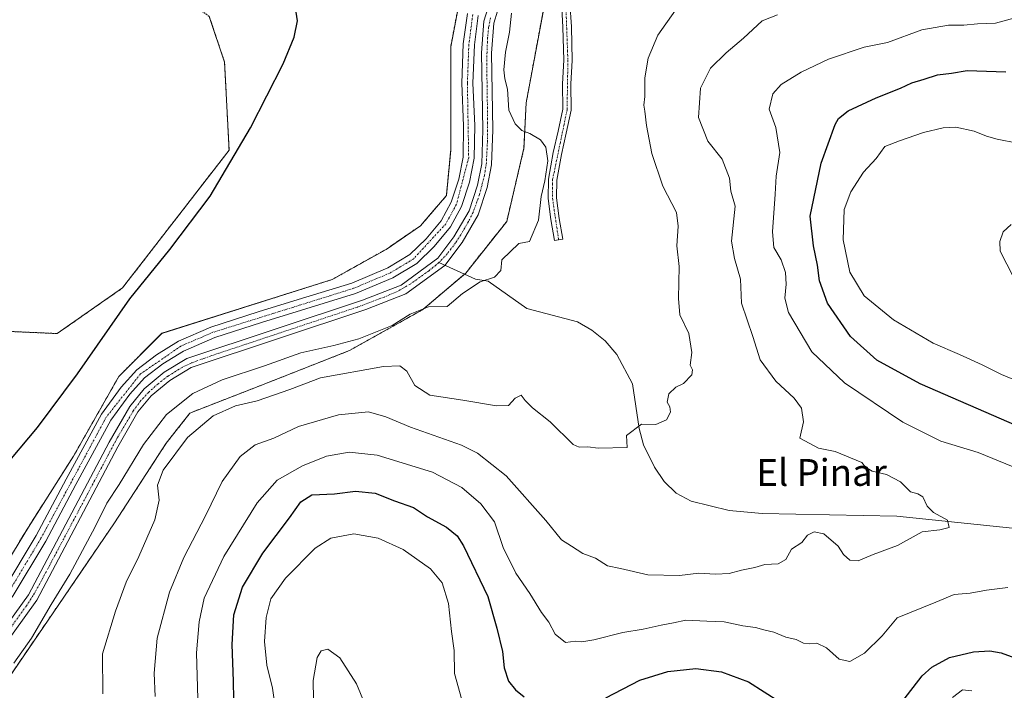
# Model space of a CAD drawing. Units: metres. Extents: x 615032 to 618505, y 4683108 to 4685482.
# Drawn here: x 617382 to 617676, y 4684138 to 4684338 of the extents above; entities that cross this region are included whole.
import ezdxf
from ezdxf.enums import TextEntityAlignment as Align

# ---------------------------------------------------------------- set-up
doc = ezdxf.new("R2010")
doc.units = ezdxf.units.M
doc.header["$MEASUREMENT"] = 0
doc.linetypes.add('TRAZO_Y_PUNTO', pattern=[1, 0.5, -0.25, 0, -0.25])
doc.linetypes.add('TRAZOS', pattern=[0.75, 0.5, -0.25])
for name, color, linetype, lineweight in [('Arbolado forestal', 92, 'TRAZOS', 0), ('Arbolado forestal CxS', 92, 'Continuous', 0), ('Camino', 19, 'Continuous', 0), ('Camino Cxs', 19, 'Continuous', 0), ('Camino eje', 39, 'TRAZO_Y_PUNTO', 13), ('Corriente artificial Cxs', 5, 'Continuous', 13), ('Corriente artificial eje', 142, 'TRAZO_Y_PUNTO', 0), ('Corriente artificial superficial', 5, 'Continuous', 13), ('Corriente natural lineal', 142, 'Continuous', 13), ('Curva de nivel maestra', 36, 'Continuous', 30), ('Curva de nivel normal', 36, 'Continuous', 0), ('Pista no pavimentada', 254, 'Continuous', 13), ('Pista no pavimentada Cxs', 254, 'Continuous', 0), ('Pista pavimentada eje', 135, 'TRAZO_Y_PUNTO', 0), ('Suelo desnudo', 252, 'Continuous', 0), ('Suelo desnudo CxS', 43, 'Continuous', 0), ('Texto cartográfico', 19, 'Continuous', 0)]:
    doc.layers.add(name, color=color, linetype=linetype, lineweight=lineweight)
doc.styles.add('Arial', font='txt', dxfattribs={"height": 0.2})

# ---------------------------------------------------------------- blocks, each defined once
blk = doc.blocks.new('*U161')
at = {"layer": 'Curva de nivel normal', "color": 36, "linetype": 'Continuous', "lineweight": 0}
blk.add_polyline3d([(617406.64, 4684136.76, 385), (617406.54, 4684148.76, 385), (617410.42, 4684161.43, 385), (617413.61, 4684170.09, 385), (617417.36, 4684177.75, 385), (617422.12, 4684188.75, 385), (617423.4, 4684194.58, 385), (617422.98, 4684199.05, 385), (617424.58, 4684203.58, 385), (617431.89, 4684213.3, 385), (617439.55, 4684219.75, 385), (617446.2, 4684222.79, 385), (617452.67, 4684224.29, 385), (617462.45, 4684227.62, 385), (617471.53, 4684231.13, 385), (617490.34, 4684234.55, 385), (617495.26, 4684234.7, 385), (617497.3, 4684233.13, 385), (617499.68, 4684228.87, 385), (617504.19, 4684225.96, 385), (617514.09, 4684224.49, 385), (617524.06, 4684222.76, 385), (617527.68, 4684222.92, 385), (617529.68, 4684225.12, 385), (617531.47, 4684225.93, 385), (617532.61, 4684224.42, 385), (617534.83, 4684222.19, 385), (617540.1, 4684218.01, 385), (617547, 4684211.25, 385), (617548.8, 4684210.4, 385), (617551.37, 4684210.51, 385), (617554.47, 4684210.17, 385), (617563.08, 4684210.29, 385), (617562.83, 4684213.9, 385), (617567.31, 4684217.28, 385), (617571.68, 4684217.19, 385), (617574.8, 4684218.58, 385), (617576, 4684220.84, 385), (617575.78, 4684222.52, 385), (617575.04, 4684223.88, 385), (617575.51, 4684226.32, 385), (617577.58, 4684228.35, 385), (617579.89, 4684229.5, 385), (617582.4, 4684232.04, 385), (617582.6, 4684233.51, 385), (617581.83, 4684234.94, 385), (617582.38, 4684238.75, 385), (617581.52, 4684244.42, 385), (617578.84, 4684249.92, 385), (617578.43, 4684254.79, 385), (617578.58, 4684264.42, 385), (617577.88, 4684270.56, 385), (617578.34, 4684276.43, 385), (617577.76, 4684280.51, 385), (617573.68, 4684288.34, 385), (617570.44, 4684298.18, 385), (617568.82, 4684306.48, 385), (617568.36, 4684310.76, 385), (617568.02, 4684312.55, 385), (617568.34, 4684315.16, 385), (617568.35, 4684320.72, 385), (617569.34, 4684326.63, 385), (617572.24, 4684333.49, 385), (617577.45, 4684340.95, 385)], dxfattribs=at)
blk = doc.blocks.new('*U164')
at = {"layer": 'Curva de nivel normal', "color": 36, "linetype": 'Continuous', "lineweight": 0}
for points in [[(617435.16, 4684128.5, 395), (617434.57, 4684149.03, 395), (617435.33, 4684158.28, 395), (617436.84, 4684165.38, 395), (617442.72, 4684177.75, 395), (617452.69, 4684193.77, 395), (617458.64, 4684200.63, 395), (617466.16, 4684204.9, 395), (617473.32, 4684207.73, 395), (617480.11, 4684208.97, 395), (617488.47, 4684208.06, 395), (617505.02, 4684203.02, 395), (617513.73, 4684198.36, 395), (617519.4, 4684193.56, 395), (617523.51, 4684188.1, 395), (617526.12, 4684180.46, 395), (617529.85, 4684172.85, 395), (617534.08, 4684166.78, 395), (617537.47, 4684161.08, 395), (617539.71, 4684158.16, 395), (617541.57, 4684154.62, 395), (617544.64, 4684152.14, 395), (617547.69, 4684152.45, 395), (617549.55, 4684152.31, 395), (617553.16, 4684152.92, 395), (617561.79, 4684155.11, 395), (617567.87, 4684156.04, 395), (617573.24, 4684157.3, 395), (617576.94, 4684158.01, 395), (617580.54, 4684158.82, 395), (617586.87, 4684158.47, 395), (617592.02, 4684158.3, 395), (617597.55, 4684157.07, 395), (617601.39, 4684156.55, 395), (617603.85, 4684155.88, 395), (617606.88, 4684155.2, 395), (617610.46, 4684153.68, 395), (617613.49, 4684152.96, 395), (617615.67, 4684151.95, 395), (617617.63, 4684151.68, 395), (617619.63, 4684151.9, 395), (617622.59, 4684150.52, 395), (617626.37, 4684147.14, 395), (617629.56, 4684146.44, 395), (617633.94, 4684148.92, 395), (617639.17, 4684154.07, 395), (617643.67, 4684159.5, 395), (617655.22, 4684164.11, 395), (617660.61, 4684166.43, 395), (617665.42, 4684166.84, 395), (617670.34, 4684167.74, 395), (617676.67, 4684168.48, 395)], [(617678.24, 4684204.6, 395), (617667.77, 4684208.81, 395), (617656.68, 4684212.21, 395), (617645.34, 4684217.9, 395), (617627.91, 4684229.62, 395), (617618.18, 4684238.93, 395), (617611.26, 4684250.68, 395), (617610.14, 4684254.89, 395), (617610.51, 4684259.13, 395), (617610.3, 4684262.59, 395), (617609.03, 4684266.42, 395), (617606.89, 4684270.09, 395), (617606.4, 4684274.73, 395), (617607.21, 4684285.99, 395), (617607.51, 4684291.4, 395), (617608.6, 4684298.42, 395), (617607.42, 4684305.92, 395), (617605.47, 4684311.4, 395), (617606.53, 4684315.92, 395), (617609.01, 4684318.75, 395), (617614.97, 4684322.47, 395), (617623.14, 4684326.28, 395), (617633.84, 4684329.87, 395), (617640.76, 4684331.27, 395), (617651.04, 4684335.09, 395), (617658.97, 4684336.51, 395), (617663.53, 4684336.47, 395), (617667.64, 4684336.89, 395), (617673, 4684337.11, 395), (617682.14, 4684339.53, 395)]]:
    blk.add_polyline3d(points, dxfattribs=at)
blk = doc.blocks.new('*U167')
at = {"layer": 'Curva de nivel normal', "color": 36, "linetype": 'Continuous', "lineweight": 0}
for points in [[(617458.83, 4684127.08, 405), (617457.24, 4684138.43, 405), (617455.56, 4684145.34, 405), (617454.88, 4684152.38, 405), (617455.32, 4684159.59, 405), (617456.8, 4684165.17, 405), (617461.15, 4684171.33, 405), (617470.01, 4684180.24, 405), (617474.68, 4684183.22, 405), (617481.53, 4684184.55, 405), (617488.75, 4684183.29, 405), (617496.27, 4684179.84, 405), (617504.4, 4684174.1, 405), (617507.88, 4684169.92, 405), (617509.73, 4684163.76, 405), (617510.65, 4684155.43, 405), (617511.42, 4684149.69, 405), (617511.59, 4684142.8, 405), (617514.29, 4684133.16, 405)], [(617660.18, 4684135.7, 405), (617663.1, 4684137.92, 405), (617665.97, 4684137.63, 405)], [(617689.3, 4684226.18, 405), (617674.74, 4684232.15, 405), (617668.96, 4684235, 405), (617662.23, 4684238.13, 405), (617654.41, 4684241.47, 405), (617642.56, 4684248.42, 405), (617633.83, 4684255.6, 405), (617629.55, 4684262.74, 405), (617627.55, 4684272.36, 405), (617627.87, 4684281.38, 405), (617629.86, 4684286.73, 405), (617633.64, 4684292.53, 405), (617637.34, 4684296.65, 405), (617640, 4684300.25, 405), (617644.38, 4684301.93, 405), (617651.53, 4684304.38, 405), (617657.34, 4684305.76, 405), (617661.16, 4684305.96, 405), (617666.6, 4684304.82, 405), (617670.25, 4684303.3, 405), (617673.48, 4684302.45, 405), (617679.54, 4684301.26, 405)]]:
    blk.add_polyline3d(points, dxfattribs=at)
blk = doc.blocks.new('*U178')
at = {"layer": 'Curva de nivel maestra', "color": 36, "linetype": 'Continuous', "lineweight": 30}
for points in [[(617445.74, 4684135.15, 400), (617445.65, 4684140.52, 400), (617445.21, 4684151.47, 400), (617445.67, 4684160.4, 400), (617448.28, 4684168.64, 400), (617454.32, 4684178.8, 400), (617462.32, 4684189.37, 400), (617465.72, 4684194.16, 400), (617468.94, 4684196.22, 400), (617475.76, 4684196.5, 400), (617481.98, 4684197.27, 400), (617487.9, 4684196.65, 400), (617493.63, 4684194.37, 400), (617499.32, 4684192.39, 400), (617503.53, 4684189.61, 400), (617509.14, 4684186.58, 400), (617512.32, 4684183.92, 400), (617514.25, 4684181, 400), (617521.51, 4684165.88, 400), (617524.18, 4684156.4, 400), (617525.83, 4684149.44, 400), (617526.42, 4684144.49, 400), (617527.67, 4684140.57, 400), (617529.75, 4684138.01, 400), (617532.39, 4684135.84, 400)], [(617556.67, 4684135.59, 400), (617566.87, 4684140.84, 400), (617575.17, 4684143.44, 400), (617583.53, 4684144.29, 400), (617591.21, 4684143.31, 400), (617599.26, 4684140.35, 400), (617608.61, 4684134.37, 400)], [(617642.31, 4684130.75, 400), (617651.09, 4684142.1, 400), (617654.03, 4684144.78, 400), (617659.27, 4684147.63, 400), (617666.38, 4684149.36, 400), (617671.33, 4684149.63, 400), (617674.68, 4684148.99, 400), (617678.74, 4684147.5, 400)], [(617679.31, 4684216.84, 400), (617650.51, 4684229.36, 400), (617637.57, 4684236.44, 400), (617629.68, 4684243.44, 400), (617622.9, 4684253.43, 400), (617620.46, 4684260.09, 400), (617619.92, 4684264.75, 400), (617618.72, 4684270.58, 400), (617617.73, 4684279.39, 400), (617621, 4684295.25, 400), (617625.14, 4684306.76, 400), (617626.18, 4684308.64, 400), (617628.98, 4684310.91, 400), (617637.34, 4684314.8, 400), (617644.67, 4684317.68, 400), (617648, 4684319.22, 400), (617651.67, 4684320.34, 400), (617655.67, 4684321.68, 400), (617659.81, 4684322.17, 400), (617664.56, 4684322.92, 400), (617676.06, 4684322.51, 400)]]:
    blk.add_polyline3d(points, dxfattribs=at)
blk = doc.blocks.new('*U179')
at = {"layer": 'Curva de nivel maestra', "color": 36, "linetype": 'Continuous', "lineweight": 30}
blk.add_polyline3d([(617376.28, 4684203.32, 375), (617387.16, 4684216.32, 375), (617399.05, 4684232.32, 375), (617414.67, 4684254.74, 375), (617426.61, 4684269.5, 375), (617438.62, 4684285.4, 375), (617450.73, 4684305.85, 375), (617460.46, 4684324.9, 375), (617463.69, 4684332.89, 375), (617464.7, 4684337.79, 375), (617464.09, 4684341.68, 375)], dxfattribs=at)

msp = doc.modelspace()

# ---------------------------------------------------------------- linework, layer by layer
at = {"layer": 'Arbolado forestal', "color": 92, "linetype": 'TRAZOS', "lineweight": 0}
for points in [[(617295.92, 4684305.7, 365.79), (617323.63, 4684297.35, 367.77), (617371.4, 4684245.32, 371.68), (617393.01, 4684244.37, 373.09), (617412.5, 4684258, 374.09), (617444.29, 4684299.13, 374.98), (617442.96, 4684325.39, 374.19), (617438.39, 4684339.1, 373.23), (617426.97, 4684347.1, 372.31), (617409.83, 4684358.52, 371.17), (617391.55, 4684371.09, 370.12), (617358.41, 4684403.09, 367.93), (617327.56, 4684419.08, 366.38), (617297.85, 4684443.08, 364.49), (617276.14, 4684467.07, 363.04), (617246.44, 4684493.35, 360.85), (617220.16, 4684484.21, 360.5), (617208.73, 4684495.64, 359.79), (617191.29, 4684496.4, 359.81)], [(617295.92, 4684305.7, 365.79), (617323.63, 4684297.35, 367.77), (617371.4, 4684245.32, 371.68), (617393.01, 4684244.37, 373.09), (617412.5, 4684258, 374.09), (617444.29, 4684299.13, 374.98), (617442.96, 4684325.39, 374.19), (617438.39, 4684339.1, 373.23), (617426.97, 4684347.1, 372.31), (617409.83, 4684358.52, 371.17), (617391.55, 4684371.09, 370.12), (617358.41, 4684403.09, 367.93), (617327.56, 4684419.08, 366.38), (617297.85, 4684443.08, 364.49), (617276.14, 4684467.07, 363.04), (617246.44, 4684493.35, 360.85), (617220.16, 4684484.21, 360.5), (617208.73, 4684495.64, 359.79), (617191.29, 4684496.4, 359.81)], [(617514.93, 4684353.74, 379.51), (617510.42, 4684329.95, 379.32), (617510.42, 4684299.09, 377.72), (617509.14, 4684285.58, 378.92), (617501.42, 4684276.58, 379.02), (617491.13, 4684269.51, 379), (617475.06, 4684260.51, 378.76), (617424.26, 4684244.44, 378.73), (617411.41, 4684231.58, 378.56), (617397.9, 4684207.79, 378.9), (617384.4, 4684186.57, 378.65), (617375.4, 4684171.78, 378.57), (617354.18, 4684142.84, 378.97), (617298.24, 4684067.62, 377.79), (617282.16, 4684066.97, 378.36), (617239.73, 4684063.76, 378.44), (617203.72, 4684063.76, 378.33), (617190.22, 4684060.55, 377.47), (617152.28, 4684024.54, 379.1)], [(617156.78, 4683985.32, 382.91), (617163.85, 4683998.18, 380.98), (617184.43, 4684025.82, 380.33), (617207.58, 4684040.61, 381.31), (617217.87, 4684041.26, 381.21), (617231.37, 4684041.26, 381.85), (617265.45, 4684044.47, 380.78), (617293.74, 4684045.11, 381.23), (617314.31, 4684059.26, 380.05), (617328.46, 4684072.76, 380.74), (617363.18, 4684119.05, 380.76), (617410.12, 4684187.85, 381.6), (617425.55, 4684211.64, 382.82), (617432.62, 4684220.64, 382.22), (617455.77, 4684229.65, 382.24), (617480.2, 4684239.29, 380.99), (617502.07, 4684251.51, 380.37), (617514.52, 4684262.1, 379.24), (617514.93, 4684262.44, 379.25), (617527.14, 4684277.87, 379.74), (617532.29, 4684299.73, 379.68), (617532.93, 4684313.23, 381.07), (617539.36, 4684347.95, 381.06)]]:
    msp.add_polyline3d(points, dxfattribs=at)
at = {"layer": 'Arbolado forestal CxS', "color": 92, "linetype": 'Continuous', "lineweight": 0}
for points in [[(617438.39, 4684339.1, 373.23), (617442.96, 4684325.39, 374.19), (617444.29, 4684299.13, 374.98), (617412.5, 4684258, 374.09), (617393.01, 4684244.37, 373.09), (617371.4, 4684245.32, 371.68), (617323.64, 4684297.35, 367.77), (617295.92, 4684305.7, 365.79), (617283, 4684336.82, 365.3), (617268.14, 4684359.67, 364.07)], [(617514.93, 4684353.74, 379.51), (617510.43, 4684329.95, 379.32), (617510.42, 4684299.09, 377.72), (617509.14, 4684285.58, 378.92), (617501.42, 4684276.58, 379.02), (617491.14, 4684269.51, 379), (617475.06, 4684260.51, 378.76), (617424.27, 4684244.43, 378.73), (617411.41, 4684231.58, 378.56), (617397.9, 4684207.79, 378.9), (617384.4, 4684186.57, 378.65), (617375.4, 4684171.78, 378.57), (617354.18, 4684142.84, 378.97), (617298.24, 4684067.62, 377.79), (617282.16, 4684066.97, 378.36), (617239.73, 4684063.76, 378.44), (617203.72, 4684063.76, 378.33), (617190.22, 4684060.55, 377.47), (617152.28, 4684024.54, 379.1)], [(617185.64, 4684351.86, 360), (617208.22, 4684328.05, 361.34), (617228.28, 4684302.93, 362.44), (617248.81, 4684288.63, 363.99), (617271.01, 4684290.85, 364.45), (617285.51, 4684298.69, 365), (617295.92, 4684305.7, 365.79), (617323.64, 4684297.35, 367.77), (617371.4, 4684245.32, 371.68), (617393.01, 4684244.37, 373.09), (617412.5, 4684258, 374.09), (617444.29, 4684299.13, 374.98), (617442.96, 4684325.39, 374.19), (617438.39, 4684339.1, 373.23)], [(617156.78, 4683985.32, 382.91), (617163.86, 4683998.18, 380.98), (617184.43, 4684025.82, 380.33), (617207.58, 4684040.61, 381.31), (617217.87, 4684041.26, 381.21), (617231.37, 4684041.26, 381.85), (617265.45, 4684044.47, 380.78), (617293.74, 4684045.11, 381.23), (617314.31, 4684059.26, 380.05), (617328.46, 4684072.76, 380.74), (617363.18, 4684119.05, 380.76), (617410.12, 4684187.85, 381.6), (617425.55, 4684211.64, 382.82), (617432.62, 4684220.64, 382.22), (617455.77, 4684229.65, 382.24), (617480.2, 4684239.29, 380.99), (617502.07, 4684251.51, 380.37), (617514.93, 4684262.44, 379.25), (617527.14, 4684277.87, 379.74), (617532.29, 4684299.73, 379.68), (617532.93, 4684313.23, 381.07), (617539.36, 4684347.95, 381.06)]]:
    msp.add_polyline3d(points, dxfattribs=at)
at = {"layer": 'Camino', "color": 19, "linetype": 'Continuous', "lineweight": 0}
msp.add_polyline3d([(617546.01, 4684343.12, 381.49), (617546.43, 4684335.95, 381.91), (617546.64, 4684325.95, 381.96), (617546.31, 4684318.92, 381.6), (617546.4, 4684311.08, 381.2), (617544.91, 4684304.22, 380.85), (617543.45, 4684297.89, 380.46), (617542.08, 4684290.21, 380.23), (617542.04, 4684284.87, 380.31), (617542.76, 4684278.76, 380.33), (617543.85, 4684272.59, 380.61), (617541.39, 4684272.16, 380.41), (617540.28, 4684278.39, 380.11), (617539.54, 4684284.73, 380.07), (617539.58, 4684290.44, 379.99), (617541, 4684298.4, 380.08), (617542.47, 4684304.77, 380.65), (617543.89, 4684311.34, 381.21), (617543.81, 4684318.97, 381.65), (617544.14, 4684325.98, 381.94), (617543.93, 4684335.85, 381.8), (617543.49, 4684343.36, 381.39)], dxfattribs=at)
at = {"layer": 'Camino Cxs', "color": 19, "linetype": 'Continuous', "lineweight": 0}
msp.add_polyline3d([(617546.01, 4684343.12, 381.49), (617546.43, 4684335.95, 381.91), (617546.64, 4684325.95, 381.96), (617546.31, 4684318.92, 381.6), (617546.4, 4684311.08, 381.2), (617544.91, 4684304.22, 380.85), (617543.45, 4684297.89, 380.46), (617542.08, 4684290.21, 380.23), (617542.04, 4684284.87, 380.31), (617542.76, 4684278.76, 380.33), (617543.85, 4684272.59, 380.61), (617541.39, 4684272.16, 380.41), (617540.28, 4684278.39, 380.11), (617539.54, 4684284.73, 380.07), (617539.58, 4684290.44, 379.99), (617541, 4684298.4, 380.08), (617542.47, 4684304.77, 380.65), (617543.89, 4684311.34, 381.21), (617543.81, 4684318.97, 381.65), (617544.14, 4684325.98, 381.94), (617543.93, 4684335.85, 381.8), (617543.49, 4684343.36, 381.39)], dxfattribs=at)
at = {"layer": 'Camino eje', "color": 39, "linetype": 'TRAZO_Y_PUNTO', "lineweight": 13}
msp.add_polyline3d([(617554.73, 4684383.26, 379.65), (617557.48, 4684371.62, 379.88), (617556.76, 4684364.95, 380.26), (617553.73, 4684359.98, 380.65), (617548.52, 4684354.52, 380.87), (617546.86, 4684351.47, 381.01), (617544.75, 4684343.24, 381.44), (617545.39, 4684325.97, 381.95), (617545.15, 4684311.21, 381.2), (617540.83, 4684290.33, 380.11), (617540.79, 4684284.8, 380.19), (617542.62, 4684272.38, 380.51)], dxfattribs=at)
at = {"layer": 'Corriente artificial Cxs', "color": 5, "linetype": 'Continuous', "lineweight": 13}
for points in [[(617366.52, 4684141.53, 378.15), (617384.42, 4684166.33, 378.11), (617408.48, 4684211.95, 378.26), (617414.67, 4684222.63, 378.23), (617418.97, 4684227.85, 378.38), (617424.95, 4684232.8, 378.25), (617431.71, 4684236.88, 378.19), (617484.12, 4684254.3, 378.07), (617495.65, 4684258.84, 378), (617506.6, 4684266.85, 378.09), (617511.39, 4684273.21, 378.02), (617515.91, 4684281.03, 378.04), (617518.41, 4684288.72, 378.36), (617519.7, 4684295.06, 378.17), (617520.03, 4684305.21, 378.05), (617519.61, 4684328.22, 378.19), (617520.35, 4684337.66, 378.02), (617522.67, 4684345.34, 378.31)], [(617525.44, 4684344.33, 378.19), (617523.26, 4684337.11, 378.26), (617522.56, 4684328.13, 378.17), (617522.98, 4684305.19, 378.15), (617522.64, 4684294.72, 378.09), (617521.26, 4684287.97, 378.1), (617518.62, 4684279.82, 378.37), (617513.85, 4684271.58, 378.31), (617508.7, 4684264.73, 378.14), (617497.08, 4684256.24, 378.21), (617485.13, 4684251.53, 378.3), (617432.95, 4684234.19, 378.1), (617426.66, 4684230.39, 378.27), (617421.07, 4684225.76, 378.4), (617417.1, 4684220.94, 378.15), (617411.06, 4684210.52, 378.19), (617386.93, 4684164.78, 378.07), (617368.89, 4684139.77, 378.43)]]:
    msp.add_polyline3d(points, dxfattribs=at)
at = {"layer": 'Corriente artificial eje', "color": 142, "linetype": 'TRAZO_Y_PUNTO', "lineweight": 0}
for points in [[(617522.27, 4684338.66, 377.97), (617521.75, 4684335.82, 377.81), (617521.45, 4684332.79, 377.74), (617521.16, 4684326.26, 377.82), (617521.45, 4684307.28, 377.74), (617521.39, 4684301.93, 377.76), (617521.07, 4684295.37, 377.91), (617520.5, 4684291.64, 378.07), (617519.01, 4684285.85, 378.27), (617517.1, 4684280.52, 378.06), (617515.72, 4684277.8, 378.12), (617513.43, 4684273.86, 378.19), (617511.87, 4684271.48, 378.02), (617509.37, 4684268.14, 378.07), (617507.12, 4684265.74, 378.03), (617506.89, 4684265.55, 378)], [(617506.89, 4684265.55, 378), (617503.9, 4684263.09, 378.05), (617498.33, 4684259.12, 377.86), (617494.52, 4684256.97, 378.23), (617490.62, 4684255.28, 378.2), (617482.6, 4684252.27, 378.2), (617439.13, 4684237.79, 378.06), (617433.17, 4684235.65, 378.16), (617430.3, 4684234.27, 377.94), (617426, 4684231.6, 378.21), (617423.09, 4684229.35, 378.2), (617420.3, 4684226.88, 378.31), (617417.99, 4684224.34, 378.26), (617415.77, 4684221.36, 378.09), (617410.92, 4684213.18, 377.94), (617387.84, 4684169.68, 378.08), (617385.83, 4684166.13, 377.95), (617383.83, 4684163.04, 378.09), (617366.52, 4684139.11, 377.96)]]:
    msp.add_polyline3d(points, dxfattribs=at)
at = {"layer": 'Corriente artificial superficial', "color": 5, "linetype": 'Continuous', "lineweight": 13}
for points in [[(617366.52, 4684141.53, 378.15), (617384.42, 4684166.33, 378.11), (617408.48, 4684211.95, 378.26), (617414.67, 4684222.63, 378.23), (617418.97, 4684227.85, 378.38), (617424.95, 4684232.8, 378.25), (617431.71, 4684236.88, 378.19), (617484.12, 4684254.3, 378.07), (617495.65, 4684258.84, 378), (617506.6, 4684266.85, 378.09), (617511.39, 4684273.21, 378.02), (617515.91, 4684281.03, 378.04), (617518.41, 4684288.72, 378.36), (617519.7, 4684295.06, 378.17), (617520.03, 4684305.21, 378.05), (617519.61, 4684328.22, 378.19), (617520.35, 4684337.66, 378.02), (617522.67, 4684345.34, 378.31)], [(617525.44, 4684344.33, 378.19), (617523.26, 4684337.11, 378.26), (617522.56, 4684328.13, 378.17), (617522.98, 4684305.19, 378.15), (617522.64, 4684294.72, 378.09), (617521.26, 4684287.97, 378.1), (617518.62, 4684279.82, 378.37), (617513.85, 4684271.58, 378.31), (617508.7, 4684264.73, 378.14), (617497.08, 4684256.24, 378.21), (617485.13, 4684251.53, 378.3), (617432.95, 4684234.19, 378.1), (617426.66, 4684230.39, 378.27), (617421.07, 4684225.76, 378.4), (617417.1, 4684220.94, 378.15), (617411.06, 4684210.52, 378.19), (617386.93, 4684164.78, 378.07), (617368.89, 4684139.77, 378.43)]]:
    msp.add_polyline3d(points, dxfattribs=at)
at = {"layer": 'Corriente natural lineal', "color": 142, "linetype": 'Continuous', "lineweight": 13}
msp.add_polyline3d([(617685.74, 4684185.45, 392.25), (617643.58, 4684189.79, 389.17), (617603.38, 4684190.6, 387.01), (617593.47, 4684191.57, 386.52), (617582.15, 4684194.31, 386.65), (617577.71, 4684196.71, 385.68), (617574.12, 4684200.21, 385.4), (617571.22, 4684204.47, 385.01), (617567.91, 4684211.17, 385.25), (617566.61, 4684216.03, 385.08), (617564.63, 4684229.4, 383.18), (617559.97, 4684238.14, 382.62), (617556.52, 4684242.19, 382.51), (617552.55, 4684245.41, 382.04), (617548.26, 4684247.84, 381.77), (617533.11, 4684251.89, 381.15), (617521.58, 4684260.06, 380.18), (617517.87, 4684260.58, 379.85), (617506.89, 4684265.55, 378)], dxfattribs=at)
at = {"layer": 'Curva de nivel normal', "color": 36, "linetype": 'Continuous', "lineweight": 0}
for points in [[(617380.1, 4684145.92, 380), (617385.37, 4684153.43, 380), (617391.21, 4684163.42, 380), (617396.77, 4684172.48, 380), (617404.37, 4684186.61, 380), (617407.82, 4684193.71, 380), (617411.51, 4684199.27, 380), (617418.77, 4684211.23, 380), (617425.67, 4684220.19, 380), (617433.52, 4684226.49, 380), (617442.28, 4684230.56, 380), (617454.91, 4684234.68, 380), (617465.73, 4684238.59, 380), (617475.55, 4684240.78, 380), (617483.06, 4684242.78, 380), (617492.97, 4684246.82, 380), (617498.34, 4684250.2, 380), (617503.79, 4684252.36, 380), (617509.35, 4684252.46, 380), (617513.99, 4684256.33, 380), (617519.24, 4684259.78, 380), (617523.49, 4684261.17, 380), (617525.38, 4684263.2, 380), (617525.68, 4684266.42, 380), (617530.8, 4684271.3, 380), (617533.93, 4684271.82, 380), (617536.62, 4684278.26, 380), (617537.46, 4684285.28, 380), (617538.54, 4684289.95, 380), (617539.36, 4684295.9, 380), (617538.79, 4684300.05, 380), (617537.21, 4684302.27, 380), (617534.01, 4684304.11, 380), (617531.68, 4684305.05, 380), (617529.62, 4684307, 380), (617527.79, 4684311.12, 380), (617527.38, 4684317.39, 380), (617526.56, 4684320.41, 380), (617526.32, 4684323.09, 380), (617526.82, 4684328.42, 380), (617528.01, 4684334.42, 380), (617528.52, 4684340.09, 380)], [(617422.27, 4684136.01, 390), (617421.96, 4684142.96, 390), (617422.87, 4684153.44, 390), (617426.56, 4684167.09, 390), (617430.81, 4684177.47, 390), (617437.3, 4684189.95, 390), (617442.25, 4684200.14, 390), (617447.62, 4684207.6, 390), (617452.08, 4684211.17, 390), (617457.68, 4684213.1, 390), (617465.05, 4684216.6, 390), (617476.97, 4684220.08, 390), (617485.88, 4684220.95, 390), (617491.11, 4684219.51, 390), (617498.38, 4684216.45, 390), (617513.66, 4684211.07, 390), (617518.41, 4684208.62, 390), (617526.99, 4684201.89, 390), (617538.83, 4684188.54, 390), (617543.51, 4684182.75, 390), (617546.5, 4684180.91, 390), (617549.8, 4684178.73, 390), (617553.62, 4684177.26, 390), (617557.19, 4684175.02, 390), (617561.06, 4684174.19, 390), (617569.26, 4684172.27, 390), (617578.68, 4684172.12, 390), (617584.48, 4684172.82, 390), (617589.44, 4684172.55, 390), (617593.56, 4684172.73, 390), (617597.23, 4684173.67, 390), (617601.18, 4684174.47, 390), (617604.15, 4684175.41, 390), (617608.14, 4684175.6, 390), (617610.47, 4684176.91, 390), (617612.1, 4684179.97, 390), (617615.18, 4684181.94, 390), (617616.92, 4684184.13, 390), (617618.9, 4684185.13, 390), (617621.74, 4684184.52, 390), (617626.07, 4684180.85, 390), (617627.64, 4684178.42, 390), (617629.53, 4684176.65, 390), (617632.01, 4684176.46, 390), (617636.48, 4684178.35, 390), (617643.73, 4684181.06, 390), (617651.1, 4684185.17, 390), (617656.34, 4684185.72, 390), (617659.18, 4684186.46, 390), (617658.67, 4684188.6, 390), (617654.49, 4684190.91, 390), (617652.56, 4684192.82, 390), (617651.32, 4684195.58, 390), (617649.79, 4684196.54, 390), (617647.58, 4684197.13, 390), (617644.59, 4684200.09, 390), (617640.44, 4684202.23, 390), (617636.21, 4684203.31, 390), (617634.19, 4684204.5, 390), (617633.14, 4684205.83, 390), (617625.14, 4684209.1, 390), (617620.21, 4684210.1, 390), (617614.55, 4684213.12, 390), (617615.7, 4684218.02, 390), (617615.08, 4684222.1, 390), (617612.86, 4684225.04, 390), (617607.39, 4684230.14, 390), (617602.76, 4684236.55, 390), (617600.62, 4684243.47, 390), (617597.18, 4684253.42, 390), (617596.86, 4684260.6, 390), (617595.11, 4684266.79, 390), (617594.25, 4684271.93, 390), (617595.33, 4684282.42, 390), (617594.01, 4684286.86, 390), (617593.63, 4684290.78, 390), (617591.38, 4684296.4, 390), (617587.12, 4684301.86, 390), (617584.36, 4684308.94, 390), (617585, 4684317.64, 390), (617587.99, 4684323.62, 390), (617592.62, 4684328.23, 390), (617597.82, 4684332.54, 390), (617603.34, 4684337.73, 390), (617607.96, 4684339.58, 390)], [(617677.62, 4684276.96, 410), (617675.27, 4684274.79, 410), (617674.23, 4684271.86, 410), (617674.42, 4684269, 410), (617678.38, 4684261.18, 410)], [(617491.04, 4684118.58, 410), (617482.36, 4684139.72, 410), (617477.31, 4684147.57, 410), (617473.75, 4684150.13, 410), (617471.75, 4684149.57, 410), (617470.53, 4684147.63, 410), (617469.35, 4684140.71, 410), (617469.59, 4684129.36, 410)]]:
    msp.add_polyline3d(points, dxfattribs=at)
at = {"layer": 'Pista no pavimentada', "color": 254, "linetype": 'Continuous', "lineweight": 13}
for points in [[(617376.74, 4684167.39, 378.62), (617386.72, 4684184.04, 378.7), (617395.66, 4684200.9, 378.7), (617406.26, 4684220.32, 378.73), (617412.11, 4684228.32, 378.76), (617416.75, 4684233.54, 378.64), (617422.6, 4684238.01, 378.7), (617429.16, 4684242.09, 378.71), (617438.88, 4684246.29, 378.94), (617452.98, 4684250.85, 378.61), (617464.94, 4684254.5, 378.75), (617480.89, 4684259.44, 378.69), (617491.67, 4684263.98, 378.65), (617498.25, 4684267.95, 378.7), (617503.08, 4684272.65, 378.66), (617507.59, 4684278.08, 378.65), (617510.61, 4684283.61, 378.8), (617512.8, 4684290.45, 378.49), (617514.13, 4684297.06, 378.44), (617514.29, 4684306.43, 378.83), (617513.74, 4684319.15, 378.98), (617514.19, 4684330.88, 379.13), (617515.39, 4684339.99, 379.08)], [(617518.64, 4684339.33, 378.46), (617517.49, 4684330.6, 378.7), (617517.05, 4684319.16, 378.78), (617517.6, 4684306.48, 378.59), (617517.44, 4684296.7, 378.58), (617516.01, 4684289.62, 378.59), (617513.67, 4684282.3, 378.4), (617510.34, 4684276.21, 378.5), (617505.52, 4684270.4, 378.49), (617500.29, 4684265.31, 378.5), (617493.17, 4684261.02, 378.55), (617482.02, 4684256.32, 378.39), (617465.92, 4684251.33, 378.45), (617453.97, 4684247.69, 378.71), (617440.05, 4684243.19, 378.78), (617430.7, 4684239.15, 378.5), (617424.48, 4684235.29, 378.46), (617419.01, 4684231.1, 378.52), (617414.69, 4684226.24, 378.53), (617409.06, 4684218.55, 378.34), (617398.57, 4684199.33, 378.46), (617389.61, 4684182.41, 378.55), (617379.53, 4684165.61, 378.48)]]:
    msp.add_polyline3d(points, dxfattribs=at)
at = {"layer": 'Pista no pavimentada Cxs', "color": 254, "linetype": 'Continuous', "lineweight": 0}
for points in [[(617376.74, 4684167.39, 378.62), (617386.72, 4684184.04, 378.7), (617395.66, 4684200.9, 378.7), (617406.26, 4684220.32, 378.73), (617412.11, 4684228.32, 378.76), (617416.75, 4684233.54, 378.64), (617422.6, 4684238.01, 378.7), (617429.16, 4684242.09, 378.71), (617438.88, 4684246.29, 378.94), (617452.98, 4684250.85, 378.61), (617464.94, 4684254.5, 378.75), (617480.89, 4684259.44, 378.69), (617491.67, 4684263.98, 378.65), (617498.25, 4684267.95, 378.7), (617503.08, 4684272.65, 378.66), (617507.59, 4684278.08, 378.65), (617510.61, 4684283.61, 378.8), (617512.8, 4684290.45, 378.49), (617514.13, 4684297.06, 378.44), (617514.29, 4684306.43, 378.83), (617513.74, 4684319.15, 378.98), (617514.19, 4684330.88, 379.13), (617515.39, 4684339.99, 379.08)], [(617518.64, 4684339.33, 378.46), (617517.49, 4684330.6, 378.7), (617517.05, 4684319.16, 378.78), (617517.6, 4684306.48, 378.59), (617517.44, 4684296.7, 378.58), (617516.01, 4684289.62, 378.59), (617513.67, 4684282.3, 378.4), (617510.34, 4684276.21, 378.5), (617505.52, 4684270.4, 378.49), (617500.29, 4684265.31, 378.5), (617493.17, 4684261.02, 378.55), (617482.02, 4684256.32, 378.39), (617465.92, 4684251.33, 378.45), (617453.97, 4684247.69, 378.71), (617440.05, 4684243.19, 378.78), (617430.7, 4684239.15, 378.5), (617424.48, 4684235.29, 378.46), (617419.01, 4684231.1, 378.52), (617414.69, 4684226.24, 378.53), (617409.06, 4684218.55, 378.34), (617398.57, 4684199.33, 378.46), (617389.61, 4684182.41, 378.55), (617379.53, 4684165.61, 378.48)]]:
    msp.add_polyline3d(points, dxfattribs=at)
at = {"layer": 'Pista pavimentada eje', "color": 135, "linetype": 'TRAZO_Y_PUNTO', "lineweight": 0}
msp.add_polyline3d([(617517.02, 4684339.66, 378.83), (617515.84, 4684330.74, 378.99), (617515.4, 4684319.16, 378.93), (617515.79, 4684296.88, 378.66), (617512.14, 4684282.96, 378.64), (617508.97, 4684277.15, 378.63), (617499.27, 4684266.63, 378.63), (617492.42, 4684262.5, 378.62), (617481.46, 4684257.88, 378.58), (617439.47, 4684244.74, 378.89), (617429.93, 4684240.62, 378.62), (617417.88, 4684232.32, 378.62), (617407.66, 4684219.44, 378.59), (617388.17, 4684183.23, 378.66), (617378.14, 4684166.5, 378.59)], dxfattribs=at)
at = {"layer": 'Suelo desnudo', "color": 252, "linetype": 'Continuous', "lineweight": 0}
for points in [[(617514.93, 4684353.74, 379.51), (617510.42, 4684329.95, 379.32), (617510.42, 4684299.09, 377.72), (617509.14, 4684285.58, 378.92), (617501.42, 4684276.58, 379.02), (617491.13, 4684269.51, 379), (617475.06, 4684260.51, 378.76), (617424.26, 4684244.44, 378.73), (617411.41, 4684231.58, 378.56), (617397.9, 4684207.79, 378.9), (617384.4, 4684186.57, 378.65), (617375.4, 4684171.78, 378.57), (617354.18, 4684142.84, 378.97), (617298.24, 4684067.62, 377.79), (617282.16, 4684066.97, 378.36), (617239.73, 4684063.76, 378.44), (617203.72, 4684063.76, 378.33), (617190.22, 4684060.55, 377.47), (617152.28, 4684024.54, 379.1)], [(617156.78, 4683985.32, 382.91), (617163.85, 4683998.18, 380.98), (617184.43, 4684025.82, 380.33), (617207.58, 4684040.61, 381.31), (617217.87, 4684041.26, 381.21), (617231.37, 4684041.26, 381.85), (617265.45, 4684044.47, 380.78), (617293.74, 4684045.11, 381.23), (617314.31, 4684059.26, 380.05), (617328.46, 4684072.76, 380.74), (617363.18, 4684119.05, 380.76), (617410.12, 4684187.85, 381.6), (617425.55, 4684211.64, 382.82), (617432.62, 4684220.64, 382.22), (617455.77, 4684229.65, 382.24), (617480.2, 4684239.29, 380.99), (617502.07, 4684251.51, 380.37), (617514.52, 4684262.1, 379.24), (617514.93, 4684262.44, 379.25), (617527.14, 4684277.87, 379.74), (617532.29, 4684299.73, 379.68), (617532.93, 4684313.23, 381.07), (617539.36, 4684347.95, 381.06)]]:
    msp.add_polyline3d(points, dxfattribs=at)
at = {"layer": 'Suelo desnudo CxS', "color": 43, "linetype": 'Continuous', "lineweight": 0}
for points in [[(617152.28, 4684024.54, 379.1), (617190.22, 4684060.55, 377.47), (617203.72, 4684063.76, 378.33), (617239.73, 4684063.76, 378.44), (617282.16, 4684066.97, 378.36), (617298.24, 4684067.62, 377.79), (617354.18, 4684142.84, 378.97), (617375.4, 4684171.78, 378.57), (617384.4, 4684186.57, 378.65), (617397.9, 4684207.79, 378.9), (617411.41, 4684231.58, 378.56), (617424.27, 4684244.43, 378.73), (617475.06, 4684260.51, 378.76), (617491.14, 4684269.51, 379), (617501.42, 4684276.58, 379.02), (617509.14, 4684285.58, 378.92), (617510.42, 4684299.09, 377.72), (617510.43, 4684329.95, 379.32), (617514.93, 4684353.74, 379.51)], [(617539.36, 4684347.95, 381.06), (617532.93, 4684313.23, 381.07), (617532.29, 4684299.73, 379.68), (617527.14, 4684277.87, 379.74), (617514.93, 4684262.44, 379.25), (617502.07, 4684251.51, 380.37), (617480.2, 4684239.29, 380.99), (617455.77, 4684229.65, 382.24), (617432.62, 4684220.64, 382.22), (617425.55, 4684211.64, 382.82), (617410.12, 4684187.85, 381.6), (617363.18, 4684119.05, 380.76), (617328.46, 4684072.76, 380.74), (617314.31, 4684059.26, 380.05), (617293.74, 4684045.11, 381.23), (617265.45, 4684044.47, 380.78), (617231.37, 4684041.26, 381.85), (617217.87, 4684041.26, 381.21), (617207.58, 4684040.61, 381.31), (617184.43, 4684025.82, 380.33), (617163.86, 4683998.18, 380.98), (617156.78, 4683985.32, 382.91)]]:
    msp.add_polyline3d(points, dxfattribs=at)

# ---------------------------------------------------------------- block references
at = {"layer": 'Curva de nivel maestra', "color": 36, "linetype": 'Continuous', "lineweight": 30}
for name in ['*U179', '*U178']:
    msp.add_blockref(name, (0, 0), dxfattribs=at)
at = {"layer": 'Curva de nivel normal', "color": 36, "linetype": 'Continuous', "lineweight": 0}
for name in ['*U161', '*U164', '*U167']:
    msp.add_blockref(name, (0, 0), dxfattribs=at)

# ---------------------------------------------------------------- texts
at = {"layer": 'Texto cartográfico', "color": 19, "linetype": 'Continuous', "lineweight": 0, "style": 'Arial'}
msp.add_text('El Pinar', height=8, dxfattribs=at).set_placement((617621.1, 4684202.88), align=Align.MIDDLE_CENTER)

doc.saveas('drawing.dxf')
